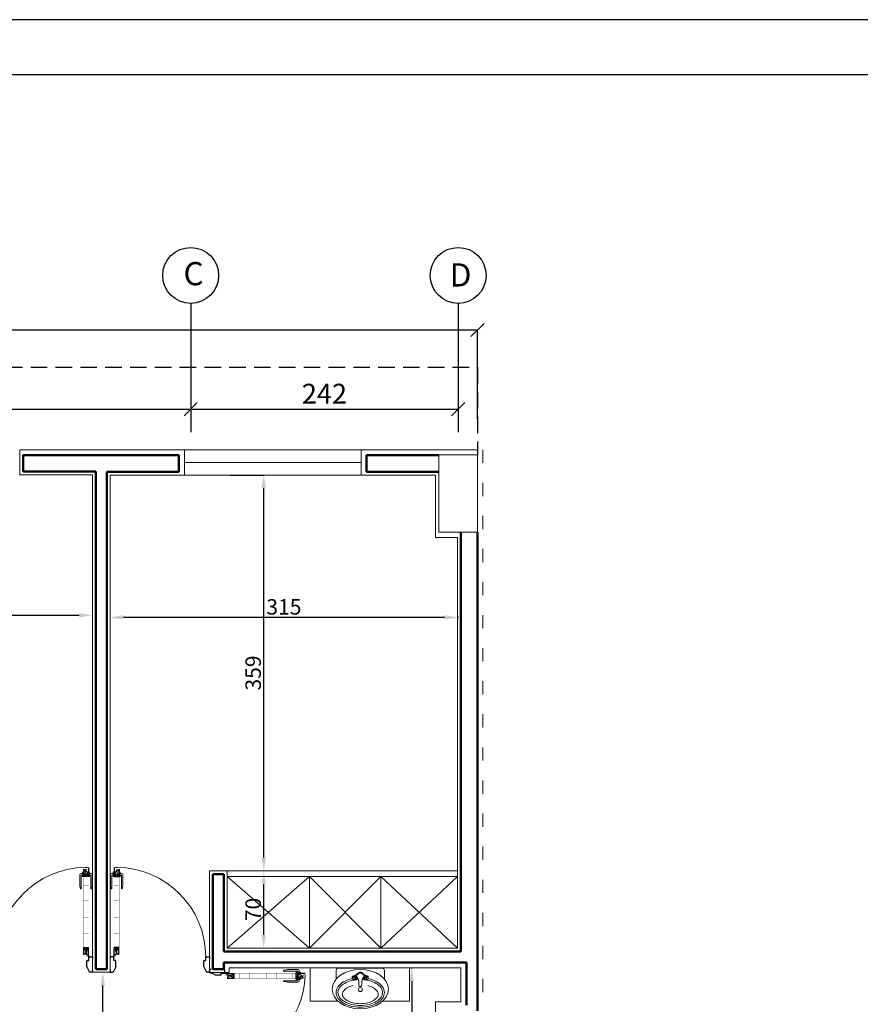
# Model space of a CAD drawing. Units: inches. Extents: x -22047 to 0, y 0 to 9307.
# Drawn here: x -12056 to -11294, y 5511 to 6405 of the extents above; entities that cross this region are included whole.
import ezdxf

# ---------------------------------------------------------------- set-up
doc = ezdxf.new("R2010")
doc.units = ezdxf.units.IN
doc.header["$MEASUREMENT"] = 0
doc.linetypes.add('ACAD_ISO03W100', pattern=[30, 12, -18])
doc.linetypes.add('HIDDEN', pattern=[0.375, 0.25, -0.125])
for name, color, linetype in [('2', 3, 'Continuous'), ('6', 6, 'Continuous'), ('HACH', 253, 'Continuous'), ('HD', 1, 'HIDDEN')]:
    doc.layers.add(name, color=color, linetype=linetype)
for name, color, linetype, lineweight in [('Dimension', 154, 'Continuous', 18), ('Door', 245, 'Continuous', 20), ('Door profil', 146, 'Continuous', 25), ('Elevation', 96, 'Continuous', 20), ('Fernituer', 225, 'Continuous', 18), ('klid', 15, 'Continuous', 20), ('Nazok', 144, 'Continuous', 18), ('Text', 7, 'Continuous', 25), ('Top', 12, 'ACAD_ISO03W100', 15), ('Wall', 7, 'Continuous', 50)]:
    doc.layers.add(name, color=color, linetype=linetype, lineweight=lineweight)
doc.styles.add('ITALICC', font='italicc')
doc.styles.get("Standard").update_dxf_attribs({"font": 'arial.ttf'})
doc.dimstyles.new('1-100-IN', dxfattribs={"dimtxt": 18, "dimasz": 12, "dimexe": 0, "dimexo": 0, "dimgap": 5, "dimtad": 1, "dimdec": 0, "dimzin": 0, "dimdsep": 46, "dimtxsty": 'ITALICC', "dimblk1": 'OBLIQUE', "dimblk2": 'OBLIQUE', "dimsah": 1, "dimcen": 20, "dimclrd": 2, "dimclre": 2, "dimclrt": 3, "dimadec": 0, "dimazin": 0, "dimtfac": 0.277778, "dimtdec": 0, "dimtmove": 0, "dimatfit": 3, "dimldrblk": 'OBLIQUE', "dimfxl": 0, "dimtolj": 1, "dimtzin": 0, "dimarcsym": 0})
doc.dimstyles.new('1.100', dxfattribs={"dimtxt": 14, "dimasz": 12, "dimexe": 0.5, "dimexo": 0.5, "dimtad": 1, "dimdec": 0, "dimtxsty": 'Standard', "dimcen": 1, "dimadec": 1, "dimazin": 0, "dimtfac": 1, "dimtdec": 0, "dimtmove": 0, "dimatfit": 3, "dimfxl": 0, "dimarcsym": 0})

# ---------------------------------------------------------------- blocks, each defined once
blk = doc.blocks.new('A$C0AF174B7')
at = {"layer": '2'}
blk.add_lwpolyline([(-42, 29.7), (-42, 0), (0, 0), (0, 29.7), (-42, 29.7)], close=True, dxfattribs=at)
at = {"layer": '6'}
blk.add_lwpolyline([(-41.5, 29.2), (-41.5, 0.5), (-0.5, 0.5), (-0.5, 29.2)], close=True, dxfattribs=at)
blk = doc.blocks.new('*D146')
at = {"layer": 'Defpoints', "color": 0, "transparency": 16777216}
for p in [(-11980.71, 5540.5), (-11980.71, 5540.5), (-11974.34, 5415.5)]:
    blk.add_point(p, dxfattribs=at)
at = {"layer": 'Dimension', "color": 0, "lineweight": -2, "transparency": 16777216}
for p, q in [((-11980.71, 5427.5), (-11980.71, 5528.5)), ((-11974.84, 5415.5), (-11981.21, 5415.5))]:
    blk.add_line(p, q, dxfattribs=at)
at = {"layer": 'Dimension', "color": 0, "transparency": 16777216}
for points in [[(-11982.71, 5528.5), (-11978.71, 5528.5), (-11980.71, 5540.5)], [(-11982.71, 5427.5), (-11978.71, 5427.5), (-11980.71, 5415.5)]]:
    blk.add_solid(points, dxfattribs=at)
at = {"layer": 'Dimension', "color": 0, "transparency": 16777216, "insert": (-11988.48, 5478), "char_height": 14, "attachment_point": 5, "rotation": 90}
blk.add_mtext('125', dxfattribs=at)
blk = doc.blocks.new('*D150')
at = {"layer": 'Defpoints', "color": 0, "transparency": 16777216}
for p in [(-12275.07, 5864.37), (-11990.07, 5864.37), (-11990.07, 5864.37)]:
    blk.add_point(p, dxfattribs=at)
at = {"layer": 'Dimension', "color": 0, "lineweight": -2, "transparency": 16777216}
blk.add_line((-12263.07, 5864.37), (-12002.07, 5864.37), dxfattribs=at)
at = {"layer": 'Dimension', "color": 0, "transparency": 16777216}
for points in [[(-12263.07, 5866.37), (-12263.07, 5862.37), (-12275.07, 5864.37)], [(-12002.07, 5866.37), (-12002.07, 5862.37), (-11990.07, 5864.37)]]:
    blk.add_solid(points, dxfattribs=at)
at = {"layer": 'Dimension', "color": 0, "transparency": 16777216, "insert": (-12132.57, 5872.15), "char_height": 14, "attachment_point": 5}
blk.add_mtext('285', dxfattribs=at)
blk = doc.blocks.new('A$C09E868D2')
at = {"layer": 'Door'}
for p, q in [((80.86, 89.69), (79.53, 89.69)), ((80.86, 87.05), (80.86, 90.79)), ((81.19, 90.79), (80.86, 90.79)), ((81.19, 86.83), (81.19, 91.23)), ((81.52, 91.23), (81.19, 91.23)), ((82, 93.43), (82, 86.83)), ((86.28, 95.07), (86.28, 86.83)), ((86.67, 91.23), (87, 91.23)), ((87, 86.83), (87, 91.23)), ((87, 90.79), (87.33, 90.79)), ((87.33, 87.05), (87.33, 90.79)), ((87.33, 89.69), (88.66, 89.69)), ((78.43, 79.45), (78.43, 88.59)), ((79.74, 75.62), (79.74, 87.82)), ((80.86, 88.15), (80.07, 88.15)), ((81.19, 87.05), (80.86, 87.05)), ((81.52, 86.83), (81.19, 86.83)), ((86.67, 86.83), (87, 86.83)), ((87, 87.05), (87.33, 87.05)), ((87.33, 88.15), (88.12, 88.15)), ((88.45, 75.62), (88.45, 87.82)), ((89.75, 79.45), (89.75, 88.59)), ((79, 75.85), (78.6, 78.41)), ((79.74, 75.62), (79.31, 75.62)), ((88.45, 75.62), (88.87, 75.62)), ((89.19, 75.85), (89.59, 78.41))]:
    blk.add_line(p, q, dxfattribs=at)
at = {"layer": 'Door', "const_width": 0.176, "elevation": 0}
for points in [[(86.59, 95.07), (85.05, 95.07), (85.05, 93.43), (81.78, 93.43), (81.76, 55.25)], [(81.76, 55.25), (81.76, 16.09), (84.82, 16.09), (84.82, 14.58), (86.49, 15.13), (86.49, 55.25)]]:
    blk.add_lwpolyline(points, dxfattribs=at)
at = {"layer": 'Door', "elevation": 0}
blk.add_lwpolyline([(86.49, 55.25, 0.176, 0.176, 0), (86.5, 95.07, 0, 0, 0)], format="xyseb", dxfattribs=at)
at = {"layer": 'Door'}
for centre, radius, start, end in [((84.6, 13.95), 81.23, 90.9215, 179.96246), ((79.53, 88.59), 1.1, 90, 180), ((88.66, 88.59), 1.1, 0, 90), ((80.07, 87.82), 0.33, 90, 180), ((88.12, 87.82), 0.33, 0, 90), ((81.73, 79.45), 3.3, 180, 198.43495), ((79.31, 75.95), 0.33, 198.43495, 270), ((88.87, 75.95), 0.33, 270, 341.56505), ((86.46, 79.45), 3.3, 341.56505, 0)]:
    blk.add_arc(centre, radius, start, end, dxfattribs=at)
at = {"layer": 'Door profil'}
for p, q in [((3.38, 14), (0, 14)), ((0, 14), (0, 12.41)), ((3.38, 10.77), (3.38, 14)), ((4.83, 10.72), (3.42, 10.72)), ((5.06, 5.14), (5.06, 10.49)), ((84.94, 5.14), (84.94, 10.49)), ((85.17, 10.72), (86.58, 10.72)), ((87.44, 14.39), (85.95, 14.39)), ((86.62, 10.77), (86.62, 14)), ((86.62, 14), (90, 14)), ((86.69, 13.75), (86.69, 15.04)), ((90, 14), (90, 12.41)), ((0, 1.59), (0, 0)), ((5.05, 5.05), (2.72, 0)), ((84.95, 5.05), (87.28, 0)), ((90, 1.59), (90, 0)), ((0, 0), (2.72, 0)), ((90, 0), (87.28, 0))]:
    blk.add_line(p, q, dxfattribs=at)
blk.add_circle((86.67, 14.39), 0.322, dxfattribs=at)
for centre, radius, start, end in [((3.42, 10.77), 0.0469, 180, 270), ((4.83, 10.49), 0.234, 0, 90), ((85.17, 10.49), 0.234, 90, 180), ((86.58, 10.77), 0.0469, 270, 0), ((4.83, 5.14), 0.234, 338.96249, 0), ((85.17, 5.14), 0.234, 180, 201.03751)]:
    blk.add_arc(centre, radius, start, end, dxfattribs=at)
at = {"layer": 'Elevation'}
blk.add_arc((85.54, 24), 69.53, 89.22351, 89.40464, dxfattribs=at)
at = {"layer": 'HACH', "color": 15}
for p, q in [((81.98, 93.43), (81.98, 86.83)), ((86.26, 95.07), (86.26, 86.83)), ((86.26, 86.83), (81.98, 86.83)), ((81.99, 22.5), (86.26, 22.5)), ((81.99, 16.09), (81.99, 22.5)), ((82.01, 16.09), (82.01, 22.5)), ((86.28, 15.06), (86.28, 22.5))]:
    blk.add_line(p, q, dxfattribs=at)
at = {"layer": 'HACH', "color": 15, "const_width": 0.11, "elevation": 0}
for points in [[(86.48, 84.03), (81.76, 84.03)], [(86.48, 79.09), (81.76, 79.09)], [(86.48, 74.15), (81.76, 74.15)], [(86.47, 64.83), (81.74, 64.83)], [(86.48, 69.22), (81.76, 69.22)], [(86.47, 59.89), (81.74, 59.89)], [(86.47, 54.95), (81.74, 54.95)], [(86.47, 50.02), (81.74, 50.02)], [(86.47, 45.08), (81.74, 45.08)], [(86.47, 40.14), (81.74, 40.14)], [(86.47, 35.2), (81.74, 35.2)], [(86.49, 30.25), (81.76, 30.25)]]:
    blk.add_lwpolyline(points, dxfattribs=at)
at = {"layer": 'HACH', "color": 15}
for centre, radius, start, end in [((81.53, 89.26), 3.93, 353.16361, 83.43793), ((76.32, 92.02), 7.44, 319.41582, 1.60386), ((81.75, 87.27), 2.25, 348.70355, 84.24346), ((73.7, 97.09), 13.85, 312.21184, 328.67772), ((85.54, 92.28), 1.77, 139.35134, 181.60386), ((88.73, 87.94), 3.75, 131.1441, 148.67772), ((88.15, 88.47), 2.73, 173.16361, 216.7529), ((81.22, 22.06), 2.25, 290.14507, 11.29645), ((78.56, 17.59), 5.65, 3.84471, 52.6069), ((81, 20.07), 3.93, 284.69919, 6.83639), ((87.64, 24.4), 4.36, 205.8104, 251.65772), ((86.57, 18.12), 2.37, 183.84471, 262.7061), ((87.62, 20.86), 2.73, 143.2471, 186.83639)]:
    blk.add_arc(centre, radius, start, end, dxfattribs=at)
at = {"layer": 'klid'}
blk.add_line((83.3, 95.17), (85.05, 95.17), dxfattribs=at)
blk = doc.blocks.new('roshoie')
at = {"layer": 'Fernituer'}
for p, q in [((-19.68, 0), (19.68, 0)), ((-21.87, -9.92), (-21.87, -2.19)), ((-5.03, -6.44), (-6.87, -7.21)), ((-4.58, -6.47), (-6.42, -7.23)), ((-4.17, -6.71), (-6.02, -7.47)), ((-3.76, -7.15), (-5.6, -7.91)), ((-4.02, -6.55), (-4.8, -6.41)), ((-3.35, -7.88), (-4.57, -8.38)), ((-3.13, -8.68), (-4.35, -9.18)), ((-3, -6.13), (-4.05, -6.56)), ((-2.76, -6.03), (-3, -6.13)), ((-2.76, -6.03), (-2.53, -5.94)), ((2.76, -6.03), (2.53, -5.94)), ((2.76, -6.03), (3, -6.13)), ((3, -6.13), (4.05, -6.56)), ((3.13, -8.68), (4.35, -9.18)), ((3.35, -7.88), (4.57, -8.38)), ((3.76, -7.15), (5.6, -7.91)), ((4.02, -6.55), (4.8, -6.41)), ((4.17, -6.71), (6.02, -7.47)), ((4.58, -6.47), (6.42, -7.23)), ((5.03, -6.44), (6.87, -7.21)), ((21.87, -9.92), (21.87, -2.19)), ((-3.53, -10.08), (-5.37, -10.84)), ((-3.23, -9.75), (-4.45, -10.25)), ((-3.11, -9.29), (-4.33, -9.79)), ((-2.89, -9.29), (-3.34, -9.94)), ((-1.37, -13.87), (-1.25, -15.65)), ((1.37, -13.87), (1.25, -15.65)), ((2.89, -9.29), (3.34, -9.94)), ((3.11, -9.29), (4.33, -9.79)), ((3.23, -9.75), (4.45, -10.25)), ((3.53, -10.08), (5.37, -10.84))]:
    blk.add_line(p, q, dxfattribs=at)
for points in [[(1.82, -10.41, -0.045839), (8.14, -11.32, -0.072505), (14.34, -13.8, -0.106649), (18.96, -18, -0.156468), (20.28, -22.11, -0.156468), (18.96, -26.21, -0.106649), (14.34, -30.41, -0.072505), (8.14, -32.89, -0.058931), (0, -33.85, -0.058931), (-8.14, -32.89, -0.072505), (-14.34, -30.41, -0.106649), (-18.96, -26.21, -0.156468), (-20.28, -22.11, -0.156468), (-18.96, -18, -0.106649), (-14.34, -13.8, -0.072505), (-8.14, -11.32, -0.045839), (-1.82, -10.41)], [(0, -32.23, -0.058931), (-6.87, -31.42, -0.072505), (-11.92, -29.4, -0.106649), (-15.47, -26.18, -0.156468), (-16.29, -23.63, -0.156468), (-15.47, -21.08, -0.106649), (-11.92, -17.86, -0.072505), (-6.87, -15.84)], [(0, -32.23, 0.058931), (6.87, -31.42, 0.072505), (11.92, -29.4, 0.106649), (15.47, -26.18, 0.156468), (16.29, -23.63, 0.156468), (15.47, -21.08, 0.106649), (11.92, -17.86, 0.072505), (6.87, -15.84)]]:
    blk.add_lwpolyline(points, format="xyb", dxfattribs=at)
blk.add_circle((0, -19.45), 1.82, dxfattribs=at)
for centre, radius, start, end in [((-19.68, -2.19), 2.19, 90, 180), ((-15.86, -14.02), 14.5, 0.58678, 24.0251), ((-2.71, -5.5), 0.474, 292.421, 339.81861), ((0, -6.5), 2.8, 90, 148.00583), ((-2.41, -5.38), 0.474, 292.421, 339.81861), ((0, -6.5), 2.42, 90, 136.7582), ((0, -6.5), 2.8, 31.99417, 90), ((0, -6.5), 2.42, 43.2418, 90), ((15.86, -14.02), 14.5, 155.9749, 179.41322), ((2.41, -5.38), 0.474, 200.18139, 247.579), ((2.71, -5.5), 0.474, 200.18139, 247.579), ((19.68, -2.19), 2.19, 0, 90), ((-13.22, -22.11), 8.65, 144.42851, 180), ((-6.92, -26.62), 16.4, 120.0784, 144.42851), ((-2.74, -33.83), 24.73, 99.95944, 120.0784), ((0, -15.57), 1.26, 178.97709, 270), ((0, -15.57), 1.26, 270, 1.02291), ((2.74, -33.83), 24.73, 59.9216, 80.04059), ((6.92, -26.62), 16.4, 35.57149, 59.9216), ((13.22, -22.11), 8.65, 0, 35.57149), ((-13.22, -22.11), 8.65, 180, 215.57149), ((13.22, -22.11), 8.65, 324.42851, 0), ((-6.92, -17.6), 16.4, 215.57149, 239.9216), ((-2.74, -10.39), 24.73, 239.9216, 256.50954), ((0, 1.05), 36.49, 256.50954, 270), ((0, 1.05), 36.49, 270, 283.49046), ((2.74, -10.39), 24.73, 283.49046, 300.0784), ((6.92, -17.6), 16.4, 300.0784, 324.42851)]:
    blk.add_arc(centre, radius, start, end, dxfattribs=at)
at = {"layer": 'Fernituer', "extrusion": (0, 0, -1)}
blk.add_ellipse((0, -19.08), major_axis=(25.51, 0), ratio=0.697294, start_param=3.141593, end_param=9.424778, dxfattribs=at)
at = {"layer": 'Fernituer'}
for centre, major_axis, ratio, start_param, end_param in [((0, -6.55), (4.02, 0), 0.473347, 0, 3.141593), ((0, -9.29), (2.89, 0), 0.275667, 2.509974, 3.065632), ((0, -9.29), (2.89, 0), 0.275667, 0.07596, 0.631619)]:
    blk.add_ellipse(centre, major_axis=major_axis, ratio=ratio, start_param=start_param, end_param=end_param, dxfattribs=at)
for points, knots in [([(-5.37, -10.84), (-5.43, -10.87), (-5.5, -10.88), (-5.67, -10.87), (-5.78, -10.84), (-6.01, -10.74), (-6.13, -10.65), (-6.51, -10.33), (-6.76, -10.01), (-7.13, -9.26), (-7.25, -8.84), (-7.31, -8.19), (-7.29, -7.93), (-7.2, -7.56), (-7.13, -7.44), (-6.99, -7.27), (-6.92, -7.22), (-6.76, -7.17), (-6.67, -7.16), (-6.42, -7.21), (-6.28, -7.28), (-5.97, -7.49), (-5.81, -7.64), (-5.52, -8), (-5.39, -8.22), (-4.5, -8.52), (-4.39, -8.89), (-4.3, -9.56), (-4.32, -9.87), (-4.44, -10.26), (-4.5, -10.37), (-4.63, -10.52), (-4.69, -10.56), (-5.37, -10.84)], [0, 0, 0, 0, 0.289996, 0.289996, 0.579992, 0.579992, 0.869988, 0.869988, 1.454015, 1.454015, 2.038042, 2.038042, 2.46939, 2.46939, 2.826925, 2.826925, 3.184461, 3.184461, 3.541996, 3.541996, 3.899532, 3.899532, 4.257068, 4.257068, 4.614603, 4.614603, 5.128267, 5.128267, 5.64193, 5.64193, 5.989507, 5.989507, 6.283185, 6.283185, 6.283185, 6.283185]), ([(-5.74, -10.69), (-5.76, -10.69), (-5.77, -10.7), (-5.83, -10.7), (-5.87, -10.7), (-5.97, -10.67), (-6.03, -10.64), (-6.23, -10.53), (-6.38, -10.42), (-6.67, -10.1), (-6.81, -9.9), (-7.07, -9.39), (-7.18, -9.07), (-7.28, -8.52), (-7.29, -8.29), (-7.24, -7.92), (-7.19, -7.78), (-7.11, -7.65), (-7.08, -7.62), (-7.05, -7.59), (-7.03, -7.58), (-6.99, -7.57), (-6.97, -7.56), (-6.9, -7.57), (-6.84, -7.58), (-6.71, -7.63), (-6.63, -7.67), (-6.4, -7.83), (-6.23, -7.99), (-5.93, -8.4), (-5.8, -8.64), (-5.6, -9.16), (-5.53, -9.43), (-5.48, -9.88), (-5.48, -10.08), (-5.54, -10.39), (-5.58, -10.5), (-5.66, -10.62), (-5.68, -10.65), (-5.72, -10.67), (-5.73, -10.68), (-5.74, -10.69)], [0, 0, 0, 0, 0.217419, 0.217419, 0.434838, 0.434838, 0.652257, 0.652257, 1.035599, 1.035599, 1.418941, 1.418941, 1.916976, 1.916976, 2.316932, 2.316932, 2.716888, 2.716888, 2.953638, 2.953638, 3.190388, 3.190388, 3.427138, 3.427138, 3.663887, 3.663887, 3.900637, 3.900637, 4.319064, 4.319064, 4.737492, 4.737492, 5.155919, 5.155919, 5.515776, 5.515776, 5.875633, 5.875633, 6.116132, 6.116132, 6.283185, 6.283185, 6.283185, 6.283185]), ([(-5.03, -6.45), (-5.02, -6.44), (-5.01, -6.44), (-4.92, -6.41), (-4.82, -6.4), (-4.58, -6.45), (-4.44, -6.52), (-4.13, -6.73), (-3.97, -6.88), (-3.68, -7.24), (-3.54, -7.46), (-3.27, -8.02), (-3.16, -8.38), (-3.07, -9.06), (-3.1, -9.37), (-3.21, -9.75), (-3.28, -9.87), (-3.4, -10.01), (-3.46, -10.05), (-3.53, -10.08), (-3.53, -10.08), (-3.53, -10.08), (-3.53, -10.08)], [3.135057, 3.135057, 3.135057, 3.135057, 3.184461, 3.184461, 3.541996, 3.541996, 3.899532, 3.899532, 4.257068, 4.257068, 4.614603, 4.614603, 5.128267, 5.128267, 5.64193, 5.64193, 5.989507, 5.989507, 6.283185, 6.283185, 6.283185, 6.283217, 6.283217, 6.283217, 6.283217]), ([(-4.02, -6.55), (-3.87, -6.66), (-3.73, -6.8), (-3.44, -7.15), (-3.31, -7.36), (-3.04, -7.92), (-2.93, -8.28), (-2.85, -8.87), (-2.86, -9.1), (-2.89, -9.29)], [3.924839, 3.924839, 3.924839, 3.924839, 4.257068, 4.257068, 4.614603, 4.614603, 5.128267, 5.128267, 5.500231, 5.500231, 5.500231, 5.500231]), ([(4.02, -6.55), (3.87, -6.66), (3.73, -6.8), (3.44, -7.15), (3.31, -7.36), (3.04, -7.92), (2.93, -8.28), (2.85, -8.87), (2.86, -9.1), (2.89, -9.29)], [3.924839, 3.924839, 3.924839, 3.924839, 4.257068, 4.257068, 4.614603, 4.614603, 5.128267, 5.128267, 5.500231, 5.500231, 5.500231, 5.500231]), ([(5.03, -6.45), (5.02, -6.44), (5.01, -6.44), (4.92, -6.41), (4.82, -6.4), (4.58, -6.45), (4.44, -6.52), (4.13, -6.73), (3.97, -6.88), (3.68, -7.24), (3.54, -7.46), (3.27, -8.02), (3.16, -8.38), (3.07, -9.06), (3.1, -9.37), (3.21, -9.75), (3.28, -9.87), (3.4, -10.01), (3.46, -10.05), (3.53, -10.08), (3.53, -10.08), (3.53, -10.08), (3.53, -10.08)], [3.135057, 3.135057, 3.135057, 3.135057, 3.184461, 3.184461, 3.541996, 3.541996, 3.899532, 3.899532, 4.257068, 4.257068, 4.614603, 4.614603, 5.128267, 5.128267, 5.64193, 5.64193, 5.989507, 5.989507, 6.283185, 6.283185, 6.283185, 6.283217, 6.283217, 6.283217, 6.283217]), ([(5.37, -10.84), (5.43, -10.87), (5.5, -10.88), (5.67, -10.87), (5.78, -10.84), (6.01, -10.74), (6.13, -10.65), (6.51, -10.33), (6.76, -10.01), (7.13, -9.26), (7.25, -8.84), (7.31, -8.19), (7.29, -7.93), (7.2, -7.56), (7.13, -7.44), (6.99, -7.27), (6.92, -7.22), (6.76, -7.17), (6.67, -7.16), (6.42, -7.21), (6.28, -7.28), (5.97, -7.49), (5.81, -7.64), (5.52, -8), (5.39, -8.22), (4.5, -8.52), (4.39, -8.89), (4.3, -9.56), (4.32, -9.87), (4.44, -10.26), (4.5, -10.37), (4.63, -10.52), (4.69, -10.56), (5.37, -10.84)], [0, 0, 0, 0, 0.289996, 0.289996, 0.579992, 0.579992, 0.869988, 0.869988, 1.454015, 1.454015, 2.038042, 2.038042, 2.46939, 2.46939, 2.826925, 2.826925, 3.184461, 3.184461, 3.541996, 3.541996, 3.899532, 3.899532, 4.257068, 4.257068, 4.614603, 4.614603, 5.128267, 5.128267, 5.64193, 5.64193, 5.989507, 5.989507, 6.283185, 6.283185, 6.283185, 6.283185]), ([(5.74, -10.69), (5.76, -10.69), (5.77, -10.7), (5.83, -10.7), (5.87, -10.7), (5.97, -10.67), (6.03, -10.64), (6.23, -10.53), (6.38, -10.42), (6.67, -10.1), (6.81, -9.9), (7.07, -9.39), (7.18, -9.07), (7.28, -8.52), (7.29, -8.29), (7.24, -7.92), (7.19, -7.78), (7.11, -7.65), (7.08, -7.62), (7.05, -7.59), (7.03, -7.58), (6.99, -7.57), (6.97, -7.56), (6.9, -7.57), (6.84, -7.58), (6.71, -7.63), (6.63, -7.67), (6.4, -7.83), (6.23, -7.99), (5.93, -8.4), (5.8, -8.64), (5.6, -9.16), (5.53, -9.43), (5.48, -9.88), (5.48, -10.08), (5.54, -10.39), (5.58, -10.5), (5.66, -10.62), (5.68, -10.65), (5.72, -10.67), (5.73, -10.68), (5.74, -10.69)], [0, 0, 0, 0, 0.217419, 0.217419, 0.434838, 0.434838, 0.652257, 0.652257, 1.035599, 1.035599, 1.418941, 1.418941, 1.916976, 1.916976, 2.316932, 2.316932, 2.716888, 2.716888, 2.953638, 2.953638, 3.190388, 3.190388, 3.427138, 3.427138, 3.663887, 3.663887, 3.900637, 3.900637, 4.319064, 4.319064, 4.737492, 4.737492, 5.155919, 5.155919, 5.515776, 5.515776, 5.875633, 5.875633, 6.116132, 6.116132, 6.283185, 6.283185, 6.283185, 6.283185])]:
    blk.add_open_spline(points, degree=3, knots=knots, dxfattribs=at)
blk = doc.blocks.new('*D157')
at = {"layer": 'Defpoints', "color": 0, "transparency": 16777216}
for p in [(-11834.84, 5632.5), (-11834.84, 5632.5), (-11834.84, 5562.5)]:
    blk.add_point(p, dxfattribs=at)
at = {"layer": 'Dimension', "color": 0, "lineweight": -2, "transparency": 16777216}
blk.add_line((-11834.84, 5574.5), (-11834.84, 5620.5), dxfattribs=at)
at = {"layer": 'Dimension', "color": 0, "transparency": 16777216}
for points in [[(-11836.84, 5620.5), (-11832.84, 5620.5), (-11834.84, 5632.5)], [(-11836.84, 5574.5), (-11832.84, 5574.5), (-11834.84, 5562.5)]]:
    blk.add_solid(points, dxfattribs=at)
at = {"layer": 'Dimension', "color": 0, "transparency": 16777216, "insert": (-11842.62, 5597.5), "char_height": 14, "attachment_point": 5, "rotation": 90}
blk.add_mtext('70', dxfattribs=at)
blk = doc.blocks.new('*D158')
at = {"layer": 'Defpoints', "color": 0, "transparency": 16777216}
for p in [(-11865.86, 5991.5), (-11834.84, 5991.5), (-11834.84, 5632.5)]:
    blk.add_point(p, dxfattribs=at)
at = {"layer": 'Dimension', "color": 0, "lineweight": -2, "transparency": 16777216}
for p, q in [((-11865.36, 5991.5), (-11834.34, 5991.5)), ((-11834.84, 5644.5), (-11834.84, 5979.5))]:
    blk.add_line(p, q, dxfattribs=at)
at = {"layer": 'Dimension', "color": 0, "transparency": 16777216}
for points in [[(-11836.84, 5979.5), (-11832.84, 5979.5), (-11834.84, 5991.5)], [(-11836.84, 5644.5), (-11832.84, 5644.5), (-11834.84, 5632.5)]]:
    blk.add_solid(points, dxfattribs=at)
at = {"layer": 'Dimension', "color": 0, "transparency": 16777216, "insert": (-11842.62, 5812), "char_height": 14, "attachment_point": 5, "rotation": 90}
blk.add_mtext('359', dxfattribs=at)
blk = doc.blocks.new('*D160')
at = {"layer": 'Defpoints', "color": 0, "transparency": 16777216}
for p in [(-11702.18, 5544.5), (-11704.5, 5394.5), (-11700.65, 5394.5)]:
    blk.add_point(p, dxfattribs=at)
at = {"layer": 'Dimension', "color": 0, "lineweight": -2, "transparency": 16777216}
for p, q in [((-11701.68, 5544.5), (-11700.15, 5544.5)), ((-11700.65, 5532.5), (-11700.65, 5406.5)), ((-11704, 5394.5), (-11700.15, 5394.5))]:
    blk.add_line(p, q, dxfattribs=at)
at = {"layer": 'Dimension', "color": 0, "transparency": 16777216}
for points in [[(-11702.65, 5532.5), (-11698.65, 5532.5), (-11700.65, 5544.5)], [(-11702.65, 5406.5), (-11698.65, 5406.5), (-11700.65, 5394.5)]]:
    blk.add_solid(points, dxfattribs=at)
at = {"layer": 'Dimension', "color": 0, "transparency": 16777216, "insert": (-11708.42, 5469.5), "char_height": 14, "attachment_point": 5, "rotation": 90}
blk.add_mtext('150', dxfattribs=at)
blk = doc.blocks.new('*D168')
at = {"layer": 'Defpoints', "color": 0, "transparency": 16777216}
for p in [(-11974.07, 5862.37), (-11974.07, 5862.37), (-11659.07, 5864.37)]:
    blk.add_point(p, dxfattribs=at)
at = {"layer": 'Dimension', "color": 0, "lineweight": -2, "transparency": 16777216}
for p, q in [((-11671.07, 5862.37), (-11962.07, 5862.37)), ((-11659.07, 5863.87), (-11659.07, 5861.87))]:
    blk.add_line(p, q, dxfattribs=at)
at = {"layer": 'Dimension', "color": 0, "transparency": 16777216}
for points in [[(-11962.07, 5864.37), (-11962.07, 5860.37), (-11974.07, 5862.37)], [(-11671.07, 5864.37), (-11671.07, 5860.37), (-11659.07, 5862.37)]]:
    blk.add_solid(points, dxfattribs=at)
at = {"layer": 'Dimension', "color": 0, "transparency": 16777216, "insert": (-11816.57, 5870.15), "char_height": 14, "attachment_point": 5}
blk.add_mtext('315', dxfattribs=at)
blk = doc.blocks.new('A$C18C322D2')
at = {"layer": 'Door'}
for p, q in [((70.86, 81.28), (69.53, 81.28)), ((70.86, 78.64), (70.86, 82.38)), ((71.19, 82.38), (70.86, 82.38)), ((71.19, 78.42), (71.19, 82.82)), ((71.52, 82.82), (71.19, 82.82)), ((72, 85.01), (72, 78.42)), ((76.28, 86.66), (76.28, 78.42)), ((76.67, 82.82), (77, 82.82)), ((77, 78.42), (77, 82.82)), ((77, 82.38), (77.33, 82.38)), ((77.33, 78.64), (77.33, 82.38)), ((77.33, 81.28), (78.66, 81.28)), ((68.43, 71.04), (68.43, 80.18)), ((69.74, 67.21), (69.74, 79.41)), ((70.86, 79.74), (70.07, 79.74)), ((71.19, 78.64), (70.86, 78.64)), ((71.52, 78.42), (71.19, 78.42)), ((76.67, 78.42), (77, 78.42)), ((77, 78.64), (77.33, 78.64)), ((77.33, 79.74), (78.12, 79.74)), ((78.45, 67.21), (78.45, 79.41)), ((79.75, 71.04), (79.75, 80.18)), ((69, 67.44), (68.6, 70)), ((69.74, 67.21), (69.31, 67.21)), ((78.45, 67.21), (78.87, 67.21)), ((79.19, 67.44), (79.59, 70))]:
    blk.add_line(p, q, dxfattribs=at)
at = {"layer": 'Door', "const_width": 0.176, "elevation": 0}
for points in [[(76.59, 86.66), (75.05, 86.66), (75.05, 85.01), (71.78, 85.01), (71.76, 46.84)], [(71.76, 46.84), (71.76, 16.09), (74.82, 16.09), (74.82, 14.58), (76.49, 15.13), (76.49, 46.84)]]:
    blk.add_lwpolyline(points, dxfattribs=at)
at = {"layer": 'Door', "elevation": 0}
blk.add_lwpolyline([(76.49, 46.84, 0.176, 0.176, 0), (76.5, 86.66, 0, 0, 0)], format="xyseb", dxfattribs=at)
at = {"layer": 'Door'}
for centre, radius, start, end in [((75.38, 14.76), 72.01, 90.85624, 180.60216), ((69.53, 80.18), 1.1, 90, 180), ((78.66, 80.18), 1.1, 0, 90), ((70.07, 79.41), 0.33, 90, 180), ((78.12, 79.41), 0.33, 0, 90), ((71.73, 71.04), 3.3, 180, 198.43495), ((69.31, 67.54), 0.33, 198.43495, 270), ((78.87, 67.54), 0.33, 270, 341.56505), ((76.46, 71.04), 3.3, 341.56505, 0)]:
    blk.add_arc(centre, radius, start, end, dxfattribs=at)
at = {"layer": 'Door profil'}
for p, q in [((3.38, 14), (0, 14)), ((0, 14), (0, 12.38)), ((3.38, 10.74), (3.38, 14)), ((4.83, 10.69), (3.42, 10.69)), ((5.06, 5.11), (5.06, 10.45)), ((74.94, 5.14), (74.94, 10.49)), ((75.17, 10.72), (76.58, 10.72)), ((77.44, 14.39), (75.95, 14.39)), ((76.62, 10.77), (76.62, 14)), ((76.62, 14), (80, 14)), ((76.69, 13.75), (76.69, 15.04)), ((80, 14), (80, 12.41)), ((0, 1.56), (0, 0)), ((5.05, 5.02), (2.73, 0)), ((74.95, 5.05), (77.28, 0)), ((80, 1.59), (80, 0)), ((0.01, 0), (2.73, 0)), ((80, 0), (77.28, 0))]:
    blk.add_line(p, q, dxfattribs=at)
blk.add_circle((76.67, 14.39), 0.322, dxfattribs=at)
for centre, radius, start, end in [((3.42, 10.74), 0.0469, 180, 270), ((4.83, 10.45), 0.234, 0, 90), ((75.17, 10.49), 0.234, 90, 180), ((76.58, 10.77), 0.0469, 270, 0), ((4.83, 5.11), 0.234, 338.96249, 0), ((75.17, 5.14), 0.234, 180, 201.03751)]:
    blk.add_arc(centre, radius, start, end, dxfattribs=at)
at = {"layer": 'Elevation'}
blk.add_arc((75.54, 15.59), 69.53, 89.22351, 89.40464, dxfattribs=at)
at = {"layer": 'HACH', "color": 15}
for p, q in [((71.98, 85.01), (71.98, 78.42)), ((76.26, 86.66), (76.26, 78.42)), ((76.26, 78.42), (71.98, 78.42)), ((71.99, 22.5), (76.26, 22.5)), ((71.99, 16.09), (71.99, 22.5)), ((72.01, 16.09), (72.01, 22.5)), ((76.28, 15.06), (76.28, 22.5))]:
    blk.add_line(p, q, dxfattribs=at)
at = {"layer": 'HACH', "color": 15, "const_width": 0.11, "elevation": 0}
for points in [[(76.48, 75.62), (71.76, 75.62)], [(76.48, 70.68), (71.76, 70.68)], [(76.48, 65.74), (71.76, 65.74)], [(76.47, 56.42), (71.74, 56.42)], [(76.48, 60.8), (71.76, 60.8)], [(76.47, 51.48), (71.74, 51.48)], [(76.47, 46.54), (71.74, 46.54)], [(76.47, 41.6), (71.74, 41.6)], [(76.47, 36.66), (71.74, 36.66)], [(76.47, 31.73), (71.74, 31.73)], [(76.47, 27.21), (71.74, 27.21)]]:
    blk.add_lwpolyline(points, dxfattribs=at)
at = {"layer": 'HACH', "color": 15}
for centre, radius, start, end in [((71.53, 80.85), 3.93, 353.16361, 83.43793), ((66.32, 83.6), 7.44, 319.41582, 1.60386), ((71.75, 78.86), 2.25, 348.70355, 84.24346), ((63.7, 88.68), 13.85, 312.21184, 328.67772), ((75.54, 83.87), 1.77, 139.35134, 181.60386), ((78.15, 80.06), 2.73, 173.16361, 216.7529), ((78.73, 79.53), 3.75, 131.1441, 148.67772), ((71.22, 22.06), 2.25, 290.14507, 11.29645), ((68.56, 17.59), 5.65, 3.84471, 52.6069), ((71, 20.07), 3.93, 284.69919, 6.83639), ((77.64, 24.4), 4.36, 205.8104, 251.65772), ((76.57, 18.12), 2.37, 183.84471, 262.7061), ((77.62, 20.86), 2.73, 143.2471, 186.83639)]:
    blk.add_arc(centre, radius, start, end, dxfattribs=at)
at = {"layer": 'klid'}
blk.add_line((74.3, 86.76), (75.05, 86.76), dxfattribs=at)
blk = doc.blocks.new('_Oblique')
at = {"color": 0, "linetype": 'ByBlock', "lineweight": -2}
blk.add_line((-0.5, -0.5), (0.5, 0.5), dxfattribs=at)
blk = doc.blocks.new('*D176')
at = {"color": 2, "linetype": 'Continuous', "lineweight": -2, "transparency": 16777216}
blk.add_line((-12391.07, 6051.3), (-11901.07, 6051.3), dxfattribs=at)
at = {"layer": 'Defpoints', "color": 0, "transparency": 16777216}
for p in [(-12391.07, 6051.3), (-11901.07, 6051.3), (-11901.07, 6051.3)]:
    blk.add_point(p, dxfattribs=at)
at = {"color": 2, "lineweight": -2, "transparency": 16777216, "xscale": 12, "yscale": 12, "zscale": 12, "rotation": 180}
blk.add_blockref('_Oblique', (-12391.07, 6051.3), dxfattribs=at)
at = {"color": 2, "lineweight": -2, "transparency": 16777216, "xscale": 12, "yscale": 12, "zscale": 12}
blk.add_blockref('_Oblique', (-11901.07, 6051.3), dxfattribs=at)
at = {"color": 3, "transparency": 16777216, "insert": (-12146.07, 6065.3), "char_height": 18, "attachment_point": 5, "style": 'ITALICC'}
blk.add_mtext('\\A1;490', dxfattribs=at)
blk = doc.blocks.new('*D177')
at = {"color": 2, "linetype": 'Continuous', "lineweight": -2, "transparency": 16777216}
blk.add_line((-11901.07, 6051.3), (-11658.57, 6051.3), dxfattribs=at)
at = {"layer": 'Defpoints', "color": 0, "transparency": 16777216}
for p in [(-11901.07, 6051.3), (-11658.57, 6051.3), (-11658.57, 6051.3)]:
    blk.add_point(p, dxfattribs=at)
at = {"color": 2, "lineweight": -2, "transparency": 16777216, "xscale": 12, "yscale": 12, "zscale": 12, "rotation": 180}
blk.add_blockref('_Oblique', (-11901.07, 6051.3), dxfattribs=at)
at = {"color": 2, "lineweight": -2, "transparency": 16777216, "xscale": 12, "yscale": 12, "zscale": 12}
blk.add_blockref('_Oblique', (-11658.57, 6051.3), dxfattribs=at)
at = {"color": 3, "transparency": 16777216, "insert": (-11779.82, 6065.3), "char_height": 18, "attachment_point": 5, "style": 'ITALICC'}
blk.add_mtext('\\A1;242', dxfattribs=at)
blk = doc.blocks.new('*D178')
at = {"color": 2, "lineweight": -2, "transparency": 16777216}
for p, q in [((-12631.07, 6037.84), (-12631.07, 6123.05)), ((-11641.07, 6123.05), (-12631.07, 6123.05)), ((-11641.07, 6042.25), (-11641.07, 6123.05))]:
    blk.add_line(p, q, dxfattribs=at)
at = {"layer": 'Defpoints', "color": 0, "transparency": 16777216}
for p in [(-12631.07, 6123.05), (-12631.07, 6037.84), (-11641.07, 6042.25)]:
    blk.add_point(p, dxfattribs=at)
at = {"color": 2, "lineweight": -2, "transparency": 16777216, "xscale": 12, "yscale": 12, "zscale": 12, "rotation": 180}
blk.add_blockref('_Oblique', (-12631.07, 6123.05), dxfattribs=at)
at = {"color": 2, "lineweight": -2, "transparency": 16777216, "xscale": 12, "yscale": 12, "zscale": 12}
blk.add_blockref('_Oblique', (-11641.07, 6123.05), dxfattribs=at)
at = {"color": 3, "transparency": 16777216, "insert": (-12136.07, 6137.05), "char_height": 18, "attachment_point": 5, "style": 'ITALICC'}
blk.add_mtext('\\A1;990', dxfattribs=at)

msp = doc.modelspace()

# ---------------------------------------------------------------- linework, layer by layer
at = {"layer": 'Dimension', "color": 32, "true_color": 0xcd6928}
for p, q in [((-11676.07, 6009.81), (-11641.07, 6009.81)), ((-11676.07, 6009.81), (-11641.07, 6009.81)), ((-11676.07, 5944.81), (-11676.07, 6004.81)), ((-11676.07, 5944.81), (-11676.07, 6004.81)), ((-11676.07, 5944.81), (-11676.07, 6004.81)), ((-11676.07, 5944.81), (-11676.07, 6004.81)), ((-11676.07, 5939.81), (-11641.07, 5939.81)), ((-11676.07, 5939.81), (-11641.07, 5939.81))]:
    msp.add_line(p, q, dxfattribs=at)
msp.add_lwpolyline([(-11676.07, 5939.81), (-11641.08, 5939.81), (-11641.08, 6009.81), (-11676.07, 6009.81)], close=True, dxfattribs=at)
msp.add_lwpolyline([(-11676.07, 5939.81), (-11641.08, 5939.81), (-11641.08, 6009.81), (-11676.07, 6009.81)], close=True, dxfattribs=at)
msp.add_lwpolyline([(-11676.07, 5939.81), (-11641.08, 5939.81), (-11641.08, 6009.81), (-11676.07, 6009.81)], close=True, dxfattribs=at)
msp.add_lwpolyline([(-11676.07, 5939.81), (-11641.08, 5939.81), (-11641.08, 6009.81), (-11676.07, 6009.81)], close=True, dxfattribs=at)
at = {"layer": 'Elevation'}
for p, q in [((-11746.66, 6014.5), (-11906.66, 6014.5)), ((-11746.66, 6003), (-11906.66, 6003)), ((-11746.66, 5991.5), (-11906.66, 5991.5)), ((-11868.07, 5632.5), (-11659.07, 5632.5)), ((-11868.07, 5627.5), (-11659.07, 5627.5))]:
    msp.add_line(p, q, dxfattribs=at)
for points in [[(-11659.07, 5627.5), (-11728.74, 5562.5), (-11793.4, 5627.5), (-11868.07, 5562.5)], [(-11659.07, 5562.5), (-11728.74, 5627.5), (-11793.4, 5562.5), (-11868.07, 5627.5)], [(-11793.4, 5627.5), (-11793.4, 5562.5)], [(-11728.74, 5627.5), (-11728.74, 5562.5)]]:
    msp.add_lwpolyline(points, dxfattribs=at)
at = {"layer": 'Fernituer'}
for p, q in [((-11792.82, 5514.3), (-11792.82, 5544.3)), ((-11702.82, 5514.3), (-11702.82, 5544.3)), ((-11767.47, 5514.3), (-11792.82, 5514.3)), ((-11727.17, 5514.3), (-11702.82, 5514.3))]:
    msp.add_line(p, q, dxfattribs=at)
at = {"layer": 'HD', "ltscale": 60}
msp.add_lwpolyline([(-12631.07, 6009.5), (-12631.07, 6089.5), (-11641.07, 6089.5), (-11641.07, 6009.5)], dxfattribs=at)
at = {"layer": 'Nazok', "ltscale": 0.5}
for p, q in [((-12056.07, 6014.5), (-11906.66, 6014.5)), ((-12056.07, 5991.81), (-12056.07, 6014.5)), ((-11906.66, 6014.5), (-11906.66, 5991.5)), ((-11746.66, 6014.5), (-11641.07, 6014.5)), ((-11746.66, 6014.5), (-11746.66, 5991.5)), ((-11641.07, 6009.5), (-11641.07, 6014.5))]:
    msp.add_line(p, q, dxfattribs=at)
at = {"layer": 'Nazok'}
for p, q in [((-12056.07, 5991.81), (-11990.07, 5991.81)), ((-11990.07, 5991.81), (-11990.07, 5540.5)), ((-11974.07, 5540.5), (-11974.07, 5991.5)), ((-11974.07, 5991.5), (-11906.66, 5991.5)), ((-11746.66, 5991.5), (-11679.24, 5991.5)), ((-11884.07, 5632.5), (-11868.07, 5632.5)), ((-11884.07, 5632.5), (-11884.07, 5540.45)), ((-11868.07, 5632.5), (-11868.07, 5562.5)), ((-11868.07, 5562.5), (-11659.07, 5562.5)), ((-11990.07, 5540.5), (-11974.07, 5540.5)), ((-11866.07, 5540.45), (-11884.07, 5540.45)), ((-11866.07, 5544.5), (-11656.07, 5544.5)), ((-11866.07, 5544.5), (-11866.07, 5540.45)), ((-11656.07, 5513.69), (-11656.07, 5544.5)), ((-11656.07, 5513.69), (-11679.07, 5513.69)), ((-11679.07, 5513.69), (-11679.07, 5438.37))]:
    msp.add_line(p, q, dxfattribs=at)
msp.add_lwpolyline([(-11679.24, 5991.5), (-11679.24, 5934.76), (-11659.07, 5934.76), (-11659.07, 5562.5)], dxfattribs=at)
at = {"layer": 'Text'}
for p, q in [((-11901.07, 6147.25), (-11901.07, 6030.45)), ((-11658.57, 6147.25), (-11658.57, 6030.45))]:
    msp.add_line(p, q, dxfattribs=at)
for centre in [(-11901.07, 6172.6), (-11658.57, 6172.6)]:
    msp.add_circle(centre, 25.35, dxfattribs=at)
at = {"layer": 'Top'}
msp.add_line((-11636.07, 6014.5), (-11636.07, 4334.5), dxfattribs=at)
at = {"layer": 'Wall'}
for p, q in [((-12053.07, 6009.5), (-11911.66, 6009.5)), ((-12053.07, 5994.81), (-12053.07, 6009.5)), ((-11911.66, 5994.5), (-11911.66, 6009.5)), ((-11741.66, 6009.5), (-11676.07, 6009.5)), ((-11741.66, 5994.5), (-11741.66, 6009.5)), ((-12053.07, 5994.81), (-11987.07, 5994.81)), ((-11987.07, 5994.81), (-11987.07, 5543.5)), ((-11977.07, 5994.5), (-11911.66, 5994.5)), ((-11977.07, 5994.5), (-11977.07, 5543.5)), ((-11741.66, 5994.5), (-11676.24, 5994.5)), ((-11656.07, 5559.5), (-11656.07, 5939.81)), ((-11641.07, 5939.81), (-11641.07, 5505.5)), ((-11881.07, 5629.5), (-11871.07, 5629.5)), ((-11881.07, 5629.5), (-11881.07, 5543.45)), ((-11871.07, 5629.5), (-11871.07, 5559.5)), ((-11871.07, 5559.5), (-11656.07, 5559.5)), ((-11871.07, 5549.5), (-11651.07, 5549.5)), ((-11871.07, 5549.5), (-11871.07, 5543.45)), ((-11651.07, 5510.81), (-11651.07, 5549.5)), ((-11987.07, 5543.5), (-11977.07, 5543.5)), ((-11871.07, 5543.45), (-11881.07, 5543.45))]:
    msp.add_line(p, q, dxfattribs=at)

# ---------------------------------------------------------------- block references
at = {"xscale": 100, "yscale": 100, "zscale": 100}
msp.add_blockref('A$C0AF174B7', (-8725.28, 3434.53), dxfattribs=at)
at = {"layer": 'Door'}
msp.add_blockref('A$C09E868D2', (-12080.07, 5540.5), dxfattribs=at)
at = {"layer": 'Door', "xscale": -1}
msp.add_blockref('A$C09E868D2', (-11884.07, 5540.5), dxfattribs=at)
at = {"layer": 'Door', "xscale": -1, "rotation": 270}
msp.add_blockref('A$C18C322D2', (-11884.07, 5463.18), dxfattribs=at)
at = {"layer": 'Fernituer'}
msp.add_blockref('roshoie', (-11747.32, 5544.3), dxfattribs=at)

# ---------------------------------------------------------------- texts
at = {"layer": 'Text'}
for s, p in [('C', (-11907.61, 6163.67)), ('D', (-11666.25, 6162.53))]:
    msp.add_text(s, height=21.04, dxfattribs=at).set_placement(p)

# ---------------------------------------------------------------- dimensions: what is measured, and where the dimension line sits
at = {"color": 1}
for base, p1, p2, override, picture, middle in [((-12631.07, 6123.05), (-11641.07, 6042.25), (-12631.07, 6037.84), {"dimfxl": 0.1, "dimarcsym": 1}, '*D178', (-12136.07, 6137.05)), ((-11901.07, 6051.3), (-12391.07, 6051.3), (-11901.07, 6051.3), {"dimfxl": 0.1, "dimfxlon": 1, "dimarcsym": 2}, '*D176', (-12146.07, 6065.3)), ((-11658.57055895, 6051.30247204), (-11901.07055895, 6051.30247204), (-11658.57055895, 6051.30247204), {"dimfxl": 0.1, "dimfxlon": 1, "dimarcsym": 2}, '*D177', (-11779.82055895, 6065.30247204))]:
    dim = msp.add_linear_dim(base=base, p1=p1, p2=p2, dimstyle='1-100-IN', override=override, dxfattribs=at)
    dim.commit()
    dim.dimension.update_dxf_attribs({"geometry": picture, "text_midpoint": middle})
at = {"layer": 'Dimension'}
dim = msp.add_linear_dim(base=(-11834.84, 5991.5), p1=(-11834.84, 5632.5), p2=(-11865.86, 5991.5), angle=90, dimstyle='1.100', override={"dimtmove": 1}, dxfattribs=at)
dim.commit()
dim.dimension.update_dxf_attribs({"geometry": '*D158', "text_midpoint": (-11842.62, 5812)})
for base, p1, p2, angle, picture, middle in [((-11990.07, 5864.37), (-12275.07, 5864.37), (-11990.07, 5864.37), 180, '*D150', (-12132.57, 5872.15)), ((-11834.84, 5632.5), (-11834.84, 5562.5), (-11834.84, 5632.5), 90, '*D157', (-11842.62, 5597.5)), ((-11980.71, 5540.5), (-11974.34, 5415.5), (-11980.71, 5540.5), 90, '*D146', (-11988.48, 5478)), ((-11700.65, 5394.5), (-11702.18, 5544.5), (-11704.5, 5394.5), 90, '*D160', (-11708.42, 5469.5))]:
    dim = msp.add_linear_dim(base=base, p1=p1, p2=p2, angle=angle, dimstyle='1.100', dxfattribs=at)
    dim.commit()
    dim.dimension.update_dxf_attribs({"geometry": picture, "text_midpoint": middle})
dim = msp.add_linear_dim(base=(-11974.07, 5862.37), p1=(-11659.07, 5864.37), p2=(-11974.07, 5862.37), dimstyle='1.100', dxfattribs=at)
dim.commit()
dim.dimension.update_dxf_attribs({"geometry": '*D168', "text_midpoint": (-11816.57, 5870.15)})

doc.saveas('drawing.dxf')
